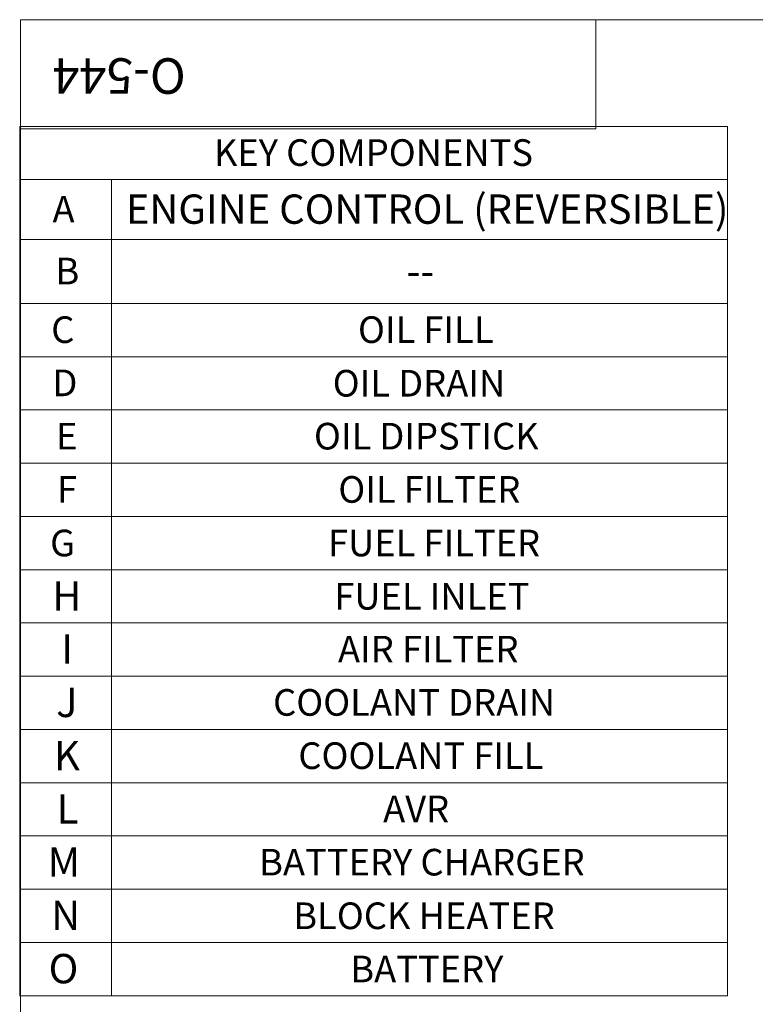
# Model space of a CAD drawing. Units: inches. Extents: x 0.2 to 16.7, y -11.2 to 10.7.
# Drawn here: x 0.2 to 3.7, y -5.3 to -0.7 of the extents above; entities that cross this region are included whole.
import ezdxf

# ---------------------------------------------------------------- set-up
doc = ezdxf.new("R2010")
doc.units = ezdxf.units.IN
doc.header["$MEASUREMENT"] = 0
doc.layers.add('FORMAT', color=7, linetype='Continuous')
doc.styles.add('SLDTEXTSTYLE0', font='TXT', dxfattribs={"width": 0.75})

# ---------------------------------------------------------------- blocks, each defined once
blk = doc.blocks.new('SW_TABLEANNOTATION_2')
at = {"color": 0, "linetype": 'Continuous', "lineweight": 18}
for p, q in [((0, 0), (0, -0.25)), ((0, 0), (0.4314, 0)), ((0.4314, 0), (3.3231, 0)), ((3.3231, 0), (3.3231, -0.25)), ((0, -0.25), (0, -0.5312)), ((0, -0.25), (0.4314, -0.25)), ((0.4314, -0.25), (0.4314, -0.5312)), ((0.4314, -0.25), (3.3231, -0.25)), ((3.3231, -0.25), (3.3231, -0.5312)), ((0, -0.5312), (0, -0.8314)), ((0, -0.5312), (0.4314, -0.5312)), ((0.4314, -0.5312), (0.4314, -0.8314)), ((0.4314, -0.5312), (3.3231, -0.5312)), ((3.3231, -0.5312), (3.3231, -0.8314)), ((0, -0.8314), (0, -1.0814)), ((0, -0.8314), (0.4314, -0.8314)), ((0.4314, -0.8314), (0.4314, -1.0814)), ((0.4314, -0.8314), (3.3231, -0.8314)), ((3.3231, -0.8314), (3.3231, -1.0814)), ((0, -1.0814), (0, -1.3314)), ((0, -1.0814), (0.4314, -1.0814)), ((0.4314, -1.0814), (0.4314, -1.3314)), ((0.4314, -1.0814), (3.3231, -1.0814)), ((3.3231, -1.0814), (3.3231, -1.3314)), ((0, -1.3314), (0, -1.5814)), ((0, -1.3314), (0.4314, -1.3314)), ((0.4314, -1.3314), (0.4314, -1.5814)), ((0.4314, -1.3314), (3.3231, -1.3314)), ((3.3231, -1.3314), (3.3231, -1.5814)), ((0, -1.5814), (0, -1.8314)), ((0, -1.5814), (0.4314, -1.5814)), ((0.4314, -1.5814), (0.4314, -1.8314)), ((0.4314, -1.5814), (3.3231, -1.5814)), ((3.3231, -1.5814), (3.3231, -1.8314)), ((0, -1.8314), (0, -2.0814)), ((0, -1.8314), (0.4314, -1.8314)), ((0.4314, -1.8314), (0.4314, -2.0814)), ((0.4314, -1.8314), (3.3231, -1.8314)), ((3.3231, -1.8314), (3.3231, -2.0814)), ((0, -2.0814), (0, -2.3314)), ((0, -2.0814), (0.4314, -2.0814)), ((0.4314, -2.0814), (0.4314, -2.3314)), ((0.4314, -2.0814), (3.3231, -2.0814)), ((3.3231, -2.0814), (3.3231, -2.3314)), ((0, -2.3314), (0, -2.5814)), ((0, -2.3314), (0.4314, -2.3314)), ((0.4314, -2.3314), (0.4314, -2.5814)), ((0.4314, -2.3314), (3.3231, -2.3314)), ((3.3231, -2.3314), (3.3231, -2.5814)), ((0, -2.5814), (0, -2.8314)), ((0, -2.5814), (0.4314, -2.5814)), ((0.4314, -2.5814), (0.4314, -2.8314)), ((0.4314, -2.5814), (3.3231, -2.5814)), ((3.3231, -2.5814), (3.3231, -2.8314)), ((0, -2.8314), (0, -3.0814)), ((0, -2.8314), (0.4314, -2.8314)), ((0.4314, -2.8314), (0.4314, -3.0814)), ((0.4314, -2.8314), (3.3231, -2.8314)), ((3.3231, -2.8314), (3.3231, -3.0814)), ((0, -3.0814), (0, -3.3314)), ((0, -3.0814), (0.4314, -3.0814)), ((0.4314, -3.0814), (0.4314, -3.3314)), ((0.4314, -3.0814), (3.3231, -3.0814)), ((3.3231, -3.0814), (3.3231, -3.3314)), ((0, -3.3314), (0, -3.5814)), ((0, -3.3314), (0.4314, -3.3314)), ((0.4314, -3.3314), (0.4314, -3.5814)), ((0.4314, -3.3314), (3.3231, -3.3314)), ((3.3231, -3.3314), (3.3231, -3.5814)), ((0, -3.5814), (0, -3.8314)), ((0, -3.5814), (0.4314, -3.5814)), ((0.4314, -3.5814), (0.4314, -3.8314)), ((0.4314, -3.5814), (3.3231, -3.5814)), ((3.3231, -3.5814), (3.3231, -3.8314)), ((0, -3.8314), (0, -4.0814)), ((0, -3.8314), (0.4314, -3.8314)), ((0.4314, -3.8314), (0.4314, -4.0814)), ((0.4314, -3.8314), (3.3231, -3.8314)), ((3.3231, -3.8314), (3.3231, -4.0814)), ((0, -4.0814), (0.4314, -4.0814)), ((0.4314, -4.0814), (3.3231, -4.0814))]:
    blk.add_line(p, q, dxfattribs=at)
at = {"color": 0, "linetype": 'Continuous', "lineweight": 0, "attachment_point": 1, "style": 'SLDTEXTSTYLE0'}
for s, insert, char_height in [('KEY COMPONENTS', (0.9119, -0.0606), 0.125), ('ENGINE CONTROL (REVERSIBLE)', (0.4983, -0.3197), 0.137795), ('A', (0.1541, -0.3262), 0.125), ('B', (0.1679, -0.6169), 0.125), ('--', (1.8162, -0.6103), 0.1378), ('C', (0.148, -0.892), 0.125), ('OIL FILL', (1.5884, -0.892), 0.125), ('D', (0.1537, -1.142), 0.125), ('OIL DRAIN', (1.4698, -1.1436), 0.125), ('E', (0.171, -1.392), 0.125), ('OIL DIPSTICK', (1.3816, -1.392), 0.125), ('F', (0.1753, -1.642), 0.125), ('OIL FILTER', (1.496, -1.642), 0.125), ('G', (0.143, -1.8936), 0.125), ('FUEL FILTER', (1.4476, -1.8936), 0.125), ('H', (0.1529, -2.1354), 0.1378), ('FUEL INLET', (1.4769, -2.1436), 0.125), ('I', (0.1949, -2.3854), 0.1378), ('AIR FILTER', (1.4946, -2.392), 0.125), ('J', (0.1714, -2.6354), 0.1378), ('COOLANT DRAIN', (1.1898, -2.642), 0.125), ('K', (0.1614, -2.8854), 0.1378), ('COOLANT FILL', (1.3083, -2.892), 0.125), ('L', (0.1733, -3.1354), 0.1378), ('AVR', (1.7065, -3.142), 0.125), ('M', (0.1313, -3.3854), 0.1378), ('BATTERY CHARGER', (1.1242, -3.392), 0.125), ('N', (0.1478, -3.6354), 0.1378), ('BLOCK HEATER', (1.2845, -3.6436), 0.125), ('O', (0.1359, -3.8854), 0.1378), ('BATTERY', (1.5522, -3.8936), 0.125)]:
    blk.add_mtext(s, dxfattribs=dict(at, insert=insert, char_height=char_height))

msp = doc.modelspace()

# ---------------------------------------------------------------- linework, layer by layer
at = {"color": 7, "linetype": 'Continuous', "lineweight": 18}
for p, q in [((16.73193, -0.66516), (0.23214, -0.66516)), ((0.23214, -11.16445), (0.23214, -0.66516)), ((0.23214, -0.66516), (2.93347, -0.66516)), ((0.23214, -0.66516), (0.23214, -1.17797)), ((2.93347, -0.66516), (2.93347, -1.17797)), ((0.23214, -1.17797), (2.93347, -1.17797))]:
    msp.add_line(p, q, dxfattribs=at)

# ---------------------------------------------------------------- block references
at = {"color": 7, "linetype": 'Continuous', "lineweight": 0}
msp.add_blockref('SW_TABLEANNOTATION_2', (0.22777, -1.16593), dxfattribs=at)

# ---------------------------------------------------------------- texts
at = {"layer": 'FORMAT', "color": 7, "insert": (0.38149, -1.01299), "char_height": 0.166667, "attachment_point": 3, "rotation": 180, "style": 'SLDTEXTSTYLE0'}
msp.add_mtext('O-544', dxfattribs=at)

doc.saveas('drawing.dxf')
